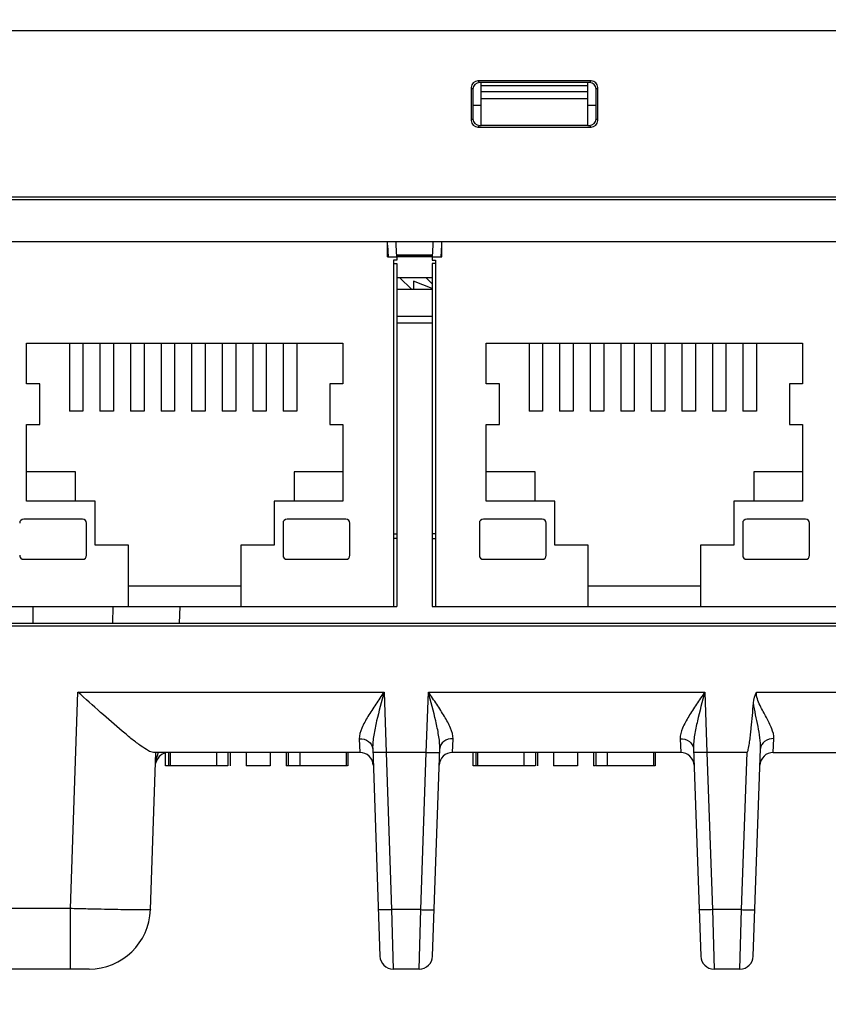
# Model space of a CAD drawing. Units: inches. Extents: x 0 to 22, y 0 to 17.
# Drawn here: x 7.2 to 7.8, y 2.4 to 3.1 of the extents above; entities that cross this region are included whole.
import ezdxf

# ---------------------------------------------------------------- set-up
doc = ezdxf.new("R2010")
doc.units = ezdxf.units.IN
doc.header["$LTSCALE"] = 1.21
doc.header["$MEASUREMENT"] = 0
doc.layers.get('0').update_dxf_attribs({"linetype": 'CONTINUOUS'})
for name, color, linetype in [('AXIS_PART', 7, 'CONTINUOUS'), ('ECAD_CN_PN-52585', 7, 'CONTINUOUS'), ('ECAD_CY_NX3225SA', 7, 'CONTINUOUS'), ('ECAD_IC_BGA559_22X22MM', 7, 'CONTINUOUS'), ('ECAD_TF_94546801', 7, 'CONTINUOUS')]:
    doc.layers.add(name, color=color, linetype=linetype)
doc.styles.get("Standard").update_dxf_attribs({"font": 'txt', "width": 0.8})
doc.dimstyles.new('DIMSTYLE_1', dxfattribs={"dimtxt": 0.15625, "dimasz": 0.1875, "dimexe": 0.125, "dimexo": 0.0625, "dimgap": 0.078125, "dimtad": 0, "dimtih": 1, "dimtoh": 1, "dimdec": 1, "dimlfac": 2.222222, "dimzin": 4, "dimdsep": 46, "dimtxsty": 'STANDARD', "dimblk": 'CLOSED', "dimblk1": 'CLOSED', "dimblk2": 'CLOSED', "dimcen": 0.09, "dimadec": 1, "dimazin": 1, "dimtfac": 1, "dimtofl": 0, "dimtmove": 0, "dimatfit": 3, "dimldrblk": 'CLOSED', "dimfxl": 1, "dimtolj": 1, "dimtzin": 4, "dimarcsym": 0})

# ---------------------------------------------------------------- blocks, each defined once
blk = doc.blocks.new('_CLOSED')
at = {"color": 0, "linetype": 'ByBlock'}
for p, q in [((0, 0), (-1, 0.1667)), ((-1, 0.1667), (-1, -0.1667)), ((-1, -0.1667), (0, 0)), ((-1, 0), (0, 0))]:
    blk.add_line(p, q, dxfattribs=at)
blk = doc.blocks.new('*D6')
at = {"color": 2, "linetype": 'Continuous', "transparency": 16777216}
for p, q in [((4.77309, 3.02596), (4.77309, 1.35609)), ((9.50085, 2.92932), (9.50085, 1.35609)), ((4.77309, 1.48109), (6.77636, 1.48109)), ((9.50085, 1.48109), (7.55761, 1.48109))]:
    blk.add_line(p, q, dxfattribs=at)
at = {"color": 2, "linetype": 'Continuous', "transparency": 16777216, "xscale": 0.1875, "yscale": 0.1875, "zscale": 0.1875, "rotation": 180}
blk.add_blockref('_CLOSED', (4.77309, 1.48109), dxfattribs=at)
at = {"color": 2, "linetype": 'Continuous', "transparency": 16777216, "xscale": 0.1875, "yscale": 0.1875, "zscale": 0.1875}
blk.add_blockref('_CLOSED', (9.50085, 1.48109), dxfattribs=at)
at = {"color": 2, "linetype": 'Continuous', "transparency": 16777216, "insert": (7.16698, 1.55921), "char_height": 0.15625, "width": 0.625, "attachment_point": 2, "line_spacing_factor": 0.9}
blk.add_mtext('266.9', dxfattribs=at)
blk = doc.blocks.new('*D7')
at = {"color": 2, "linetype": 'Continuous', "transparency": 16777216}
for p, q in [((8.69602, 2.68104), (8.69602, 1.86468)), ((5.57791, 2.36314), (5.57791, 1.86468)), ((5.57791, 1.98968), (6.77297, 1.98968)), ((8.69602, 1.98968), (7.30422, 1.98968))]:
    blk.add_line(p, q, dxfattribs=at)
at = {"color": 2, "linetype": 'Continuous', "transparency": 16777216, "xscale": 0.1875, "yscale": 0.1875, "zscale": 0.1875, "rotation": 180}
blk.add_blockref('_CLOSED', (5.57791, 1.98968), dxfattribs=at)
at = {"color": 2, "linetype": 'Continuous', "transparency": 16777216, "xscale": 0.1875, "yscale": 0.1875, "zscale": 0.1875}
blk.add_blockref('_CLOSED', (8.69602, 1.98968), dxfattribs=at)
at = {"color": 2, "linetype": 'Continuous', "transparency": 16777216, "insert": (7.03859, 2.0678), "char_height": 0.15625, "width": 0.375, "attachment_point": 2, "line_spacing_factor": 0.9}
blk.add_mtext('176', dxfattribs=at)

msp = doc.modelspace()

# ---------------------------------------------------------------- linework, layer by layer
at = {"color": 7, "linetype": 'Continuous'}
for p, q in [((4.78067, 3.08131), (9.49327, 3.08131)), ((7.55018, 3.04794), (7.5513, 3.04682)), ((7.62517, 3.04794), (7.55018, 3.04794)), ((7.62406, 3.04682), (7.5513, 3.04682)), ((7.55225, 3.01833), (7.55225, 3.04682)), ((7.62311, 3.01833), (7.62311, 3.04682)), ((7.62517, 3.04794), (7.62406, 3.04682)), ((7.54576, 3.04351), (7.54577, 3.02169)), ((7.54576, 3.04351), (7.54687, 3.04239)), ((7.54687, 3.04239), (7.54689, 3.0228)), ((7.55225, 3.0449), (7.62311, 3.0449)), ((7.55225, 3.04083), (7.62311, 3.04083)), ((7.62847, 3.0228), (7.62848, 3.04239)), ((7.6296, 3.04351), (7.62848, 3.04239)), ((7.62958, 3.02169), (7.6296, 3.04351)), ((7.62311, 3.03604), (7.55225, 3.03604)), ((7.54688, 3.03182), (7.55225, 3.03173)), ((7.62311, 3.03173), (7.62848, 3.03182)), ((7.54577, 3.02169), (7.54689, 3.0228)), ((7.62958, 3.02169), (7.62847, 3.0228)), ((7.5502, 3.01726), (7.55132, 3.01838)), ((7.5502, 3.01726), (7.62515, 3.01726)), ((7.55132, 3.01838), (7.55225, 3.01838)), ((7.62311, 3.01833), (7.55225, 3.01833)), ((7.62311, 3.01838), (7.62404, 3.01838)), ((7.62515, 3.01726), (7.62404, 3.01838)), ((7.17108, 2.97101), (7.9801, 2.97101)), ((7.17169, 2.96934), (7.97939, 2.96934)), ((7.98835, 2.94135), (7.16282, 2.94135)), ((7.4965, 2.90981), (7.5199, 2.90981)), ((7.4965, 2.8921), (7.5199, 2.8921)), ((7.4965, 2.88767), (7.5199, 2.88767)), ((7.30827, 2.6997), (7.30788, 2.68854)), ((7.35254, 2.6997), (7.35215, 2.68854)), ((7.16372, 2.68854), (7.83732, 2.68854)), ((7.16287, 2.68687), (7.83565, 2.68687)), ((7.28004, 2.4995), (7.28505, 2.643)), ((7.28505, 2.643), (7.48795, 2.643)), ((7.48795, 2.643), (7.48935, 2.60296)), ((7.51593, 2.60296), (7.51732, 2.643)), ((7.51732, 2.643), (7.70055, 2.643)), ((7.70055, 2.643), (7.70195, 2.60296)), ((7.73487, 2.643), (8.45438, 2.643)), ((7.47155, 2.61205), (7.47194, 2.60296)), ((7.53334, 2.60296), (7.53373, 2.61205)), ((7.68415, 2.61205), (7.68454, 2.60296)), ((7.74594, 2.60296), (7.74633, 2.61209)), ((7.48041, 2.60548), (7.48521, 2.46801)), ((7.52007, 2.46801), (7.52487, 2.60548)), ((7.693, 2.60548), (7.6978, 2.46801)), ((7.73267, 2.46801), (7.73747, 2.60552)), ((7.33316, 2.49879), (7.3368, 2.60296)), ((7.47194, 2.60296), (7.33517, 2.60296)), ((7.33834, 2.60297), (7.33734, 2.60004)), ((7.34319, 2.59411), (7.34319, 2.60296)), ((7.48935, 2.60296), (7.49298, 2.49879)), ((7.51593, 2.60296), (7.48935, 2.60296)), ((7.51229, 2.49879), (7.51593, 2.60296)), ((7.51593, 2.60296), (7.52478, 2.60281)), ((7.68454, 2.60296), (7.53334, 2.60296)), ((7.54693, 2.59411), (7.54693, 2.60296)), ((7.70194, 2.60296), (7.70558, 2.49879)), ((7.72853, 2.60296), (7.70195, 2.60296)), ((7.72489, 2.49879), (7.72853, 2.60296)), ((7.34514, 2.59411), (7.34319, 2.59411)), ((7.54888, 2.59411), (7.54693, 2.59411)), ((7.28004, 2.4995), (7.13781, 2.4995)), ((7.28004, 2.45946), (7.28004, 2.4995)), ((7.49298, 2.49879), (7.49406, 2.45946)), ((7.51229, 2.49879), (7.49298, 2.49879)), ((7.51122, 2.45946), (7.51229, 2.49879)), ((7.70558, 2.49879), (7.70666, 2.45946)), ((7.72489, 2.49879), (7.70558, 2.49879)), ((7.72382, 2.45946), (7.72489, 2.49879)), ((7.29244, 2.45946), (5.62881, 2.45946)), ((7.51122, 2.45946), (7.49406, 2.45946)), ((7.72382, 2.45946), (7.70666, 2.45946))]:
    msp.add_line(p, q, dxfattribs=at)
for centre, radius, start, end in [((7.34536, 2.59411), 0.00886, 104.89468, 168.1543), ((7.361, 2.5937), 0.0245, 165.00022, 171.33775), ((7.47194, 2.59411), 0.00886, 2, 90.01205), ((7.53334, 2.59411), 0.00886, 90.00037, 178.01052), ((7.68454, 2.59411), 0.00886, 2, 90), ((7.74594, 2.59411), 0.00886, 90.00037, 178.01065), ((7.29244, 2.50021), 0.04075, 270.00094, 358.00003), ((7.49406, 2.46832), 0.00886, 182.01088, 270.00038), ((7.51122, 2.46832), 0.00886, 270, 358), ((7.70666, 2.46832), 0.00886, 182.01088, 270.00038), ((7.72382, 2.46832), 0.00886, 269.99962, 357.98912)]:
    msp.add_arc(centre, radius, start, end, dxfattribs=at)
for centre, major_axis, ratio, start_param, end_param in [((7.55019, 3.0435), (-0.0026, 0.0036), 0.998075, -0.623731, 0.945847), ((7.55131, 3.04239), (-0.0026, 0.0036), 0.998075, 5.659454, 7.229033), ((7.62405, 3.04239), (0.0026, 0.0036), 0.998075, 5.337338, 6.906916), ((7.62517, 3.0435), (0.0026, 0.0036), 0.998075, -0.945847, 0.623731), ((7.5502, 3.02169), (0.00409, 0.0017), 0.999139, 2.749807, 4.319385), ((7.55132, 3.0228), (0.00409, 0.0017), 0.999139, 2.749807, 4.319385), ((7.62404, 3.0228), (0.00409, -0.0017), 0.999139, -1.177793, 0.391786), ((7.62515, 3.02169), (0.00409, -0.0017), 0.999139, -1.177793, 0.391786)]:
    msp.add_ellipse(centre, major_axis=major_axis, ratio=ratio, start_param=start_param, end_param=end_param, dxfattribs=at)
for points, knots in [([(7.33517, 2.60296), (7.33398, 2.60296), (7.33105, 2.6044), (7.32646, 2.6074), (7.32073, 2.61183), (7.31177, 2.61922), (7.29979, 2.62973), (7.29006, 2.63848), (7.28505, 2.643)], [0, 0, 0, 0, 0.055448, 0.144394, 0.258781, 0.39073, 0.685714, 1, 1, 1, 1]), ([(7.48795, 2.643), (7.48609, 2.64029), (7.48243, 2.63496), (7.4773, 2.62706), (7.47324, 2.61968), (7.47145, 2.61444), (7.47155, 2.61205)], [0, 0, 0, 0, 0.279353, 0.549321, 0.796931, 1, 1, 1, 1]), ([(7.48795, 2.643), (7.48625, 2.63662), (7.48368, 2.62715), (7.48105, 2.61465), (7.4803, 2.60847), (7.48041, 2.60548)], [0, 0, 0, 0, 0.516619, 0.766175, 1, 1, 1, 1]), ([(7.52487, 2.60548), (7.52498, 2.60847), (7.52422, 2.61465), (7.5216, 2.62715), (7.51903, 2.63662), (7.51732, 2.643)], [0, 0, 0, 0, 0.233855, 0.483404, 1, 1, 1, 1]), ([(7.53373, 2.61205), (7.53383, 2.61445), (7.53204, 2.61968), (7.52797, 2.62706), (7.52285, 2.63496), (7.51919, 2.64029), (7.51732, 2.643)], [0, 0, 0, 0, 0.203142, 0.450751, 0.720689, 1, 1, 1, 1]), ([(7.70055, 2.643), (7.69869, 2.64029), (7.69503, 2.63496), (7.6899, 2.62706), (7.68584, 2.61968), (7.68405, 2.61444), (7.68415, 2.61205)], [0, 0, 0, 0, 0.279353, 0.549321, 0.796931, 1, 1, 1, 1]), ([(7.70055, 2.643), (7.69885, 2.63662), (7.69628, 2.62715), (7.69365, 2.61465), (7.6929, 2.60847), (7.693, 2.60548)], [0, 0, 0, 0, 0.516619, 0.766175, 1, 1, 1, 1]), ([(7.74633, 2.61209), (7.74642, 2.61434), (7.74488, 2.61928), (7.74131, 2.62641), (7.73703, 2.63395), (7.73452, 2.63995), (7.73487, 2.643)], [0, 0, 0, 0, 0.204253, 0.451769, 0.722356, 1, 1, 1, 1]), ([(7.72853, 2.60296), (7.72882, 2.60315), (7.72911, 2.60385), (7.72945, 2.60516), (7.72978, 2.60687), (7.7301, 2.60892), (7.73048, 2.61166), (7.73089, 2.61508), (7.73147, 2.62058), (7.73212, 2.62746), (7.73258, 2.63297), (7.73281, 2.63573)], [0, 0, 0, 0, 0.031229, 0.062426, 0.124926, 0.18743, 0.249935, 0.374945, 0.499956, 0.749978, 1, 1, 1, 1]), ([(7.73747, 2.60552), (7.73756, 2.60791), (7.73711, 2.61284), (7.73539, 2.62289), (7.73357, 2.6305), (7.73281, 2.63572)], [0, 0, 0, 0, 0.234239, 0.48284, 1, 1, 1, 1]), ([(7.47155, 2.61206), (7.4737, 2.61208), (7.47786, 2.61113), (7.48034, 2.60729), (7.4804, 2.60548)], [0, 0, 0, 0, 0.543682, 1, 1, 1, 1]), ([(7.53373, 2.61206), (7.53157, 2.61209), (7.52741, 2.61113), (7.52494, 2.60729), (7.52487, 2.60548)], [0, 0, 0, 0, 0.543672, 1, 1, 1, 1]), ([(7.68415, 2.61206), (7.6863, 2.61208), (7.69046, 2.61113), (7.69294, 2.60729), (7.693, 2.60548)], [0, 0, 0, 0, 0.543682, 1, 1, 1, 1]), ([(7.74633, 2.61209), (7.74417, 2.61212), (7.74002, 2.61116), (7.73754, 2.60732), (7.73747, 2.60552)], [0, 0, 0, 0, 0.543845, 1, 1, 1, 1]), ([(7.48935, 2.60296), (7.48822, 2.60292), (7.48614, 2.60287), (7.48367, 2.60282), (7.4821, 2.60285), (7.48123, 2.60284), (7.48084, 2.60292), (7.4805, 2.6029), (7.48049, 2.60296)], [0, 0, 0, 0, 0.38155, 0.706004, 0.830161, 0.922354, 0.979475, 1, 1, 1, 1]), ([(7.70194, 2.60296), (7.70082, 2.60292), (7.69874, 2.60287), (7.69626, 2.60282), (7.6947, 2.60285), (7.69383, 2.60284), (7.69344, 2.60292), (7.69309, 2.6029), (7.69309, 2.60296)], [0, 0, 0, 0, 0.38155, 0.706004, 0.830161, 0.922354, 0.979475, 1, 1, 1, 1]), ([(7.33316, 2.49879), (7.33316, 2.4987), (7.33263, 2.49877), (7.33204, 2.49862), (7.33068, 2.49865), (7.32897, 2.49861), (7.32673, 2.49862), (7.3229, 2.49863), (7.31711, 2.4987), (7.30917, 2.49883), (7.3001, 2.49901), (7.29027, 2.49923), (7.28349, 2.49941), (7.28004, 2.4995)], [0, 0, 0, 0, 0.005007, 0.019463, 0.043333, 0.076418, 0.118369, 0.168815, 0.293139, 0.444634, 0.617417, 0.805032, 1, 1, 1, 1]), ([(7.49298, 2.49879), (7.49186, 2.49875), (7.48978, 2.49869), (7.4873, 2.49865), (7.48574, 2.49867), (7.48487, 2.49866), (7.48448, 2.49875), (7.48413, 2.49873), (7.48413, 2.49879)], [0, 0, 0, 0, 0.38155, 0.706005, 0.830162, 0.922355, 0.979475, 1, 1, 1, 1]), ([(7.51229, 2.49879), (7.51342, 2.49875), (7.5155, 2.49869), (7.51797, 2.49865), (7.51954, 2.49867), (7.52041, 2.49866), (7.5208, 2.49875), (7.52114, 2.49873), (7.52115, 2.49879)], [0, 0, 0, 0, 0.38155, 0.706004, 0.830161, 0.922354, 0.979475, 1, 1, 1, 1]), ([(7.70558, 2.49879), (7.70446, 2.49875), (7.70238, 2.49869), (7.6999, 2.49865), (7.69834, 2.49867), (7.69747, 2.49866), (7.69708, 2.49875), (7.69673, 2.49873), (7.69673, 2.49879)], [0, 0, 0, 0, 0.38155, 0.706005, 0.830162, 0.922355, 0.979475, 1, 1, 1, 1]), ([(7.72489, 2.49879), (7.72602, 2.49875), (7.7281, 2.49869), (7.73057, 2.49865), (7.73214, 2.49867), (7.733, 2.49866), (7.7334, 2.49875), (7.73374, 2.49873), (7.73374, 2.49879)], [0, 0, 0, 0, 0.38155, 0.706004, 0.830161, 0.922354, 0.979475, 1, 1, 1, 1])]:
    msp.add_open_spline(points, degree=3, knots=knots, dxfattribs=at)
msp.add_open_spline([(7.73281, 2.63573), (7.73301, 2.63824), (7.7336, 2.64082), (7.73487, 2.643)], degree=3, dxfattribs=at)
at = {"layer": 'AXIS_PART', "color": 7, "linetype": 'Continuous'}
for p, q in [((7.34514, 2.60296), (7.34514, 2.59411)), ((7.34618, 2.60296), (7.34618, 2.59411)), ((7.37692, 2.60296), (7.37692, 2.59411)), ((7.38448, 2.60296), (7.38448, 2.59411)), ((7.38589, 2.60296), (7.38589, 2.59411)), ((7.39652, 2.60296), (7.39652, 2.59411)), ((7.41246, 2.60296), (7.41246, 2.59411)), ((7.42309, 2.60296), (7.42309, 2.59411)), ((7.4245, 2.60296), (7.4245, 2.59411)), ((7.43206, 2.60296), (7.43206, 2.59411)), ((7.4628, 2.60296), (7.4628, 2.59411)), ((7.46384, 2.60296), (7.46384, 2.59411)), ((7.54888, 2.60296), (7.54888, 2.59411)), ((7.54992, 2.60296), (7.54992, 2.59411)), ((7.58066, 2.60296), (7.58066, 2.59411)), ((7.58822, 2.60296), (7.58822, 2.59411)), ((7.58963, 2.60296), (7.58963, 2.59411)), ((7.60026, 2.60296), (7.60026, 2.59411)), ((7.6162, 2.60296), (7.6162, 2.59411)), ((7.62683, 2.60296), (7.62683, 2.59411)), ((7.62824, 2.60296), (7.62824, 2.59411)), ((7.6358, 2.60296), (7.6358, 2.59411)), ((7.66654, 2.60296), (7.66654, 2.59411)), ((7.66758, 2.60296), (7.66758, 2.59411)), ((7.74594, 2.60296), (7.85254, 2.60296)), ((7.38447, 2.59411), (7.34514, 2.59411)), ((7.41246, 2.59411), (7.39652, 2.59411)), ((7.42416, 2.59411), (7.42309, 2.59411)), ((7.46383, 2.59411), (7.42451, 2.59411)), ((7.58821, 2.59411), (7.54889, 2.59411)), ((7.6162, 2.59411), (7.60026, 2.59411)), ((7.6279, 2.59411), (7.62683, 2.59411)), ((7.66757, 2.59411), (7.62825, 2.59411))]:
    msp.add_line(p, q, dxfattribs=at)
at = {"layer": 'ECAD_CN_PN-52585', "color": 7, "linetype": 'Continuous'}
for p, q in [((7.4902, 2.93139), (7.4902, 2.94135)), ((7.4902, 2.9391), (7.49065, 2.93139)), ((7.49605, 2.9391), (7.49605, 2.94135)), ((7.4965, 2.93139), (7.49605, 2.9391)), ((7.52035, 2.9391), (7.5199, 2.93139)), ((7.52035, 2.94135), (7.52035, 2.9391)), ((7.52575, 2.93139), (7.5262, 2.9391)), ((7.5262, 2.93139), (7.5262, 2.94135)), ((7.4902, 2.93139), (7.4965, 2.93139)), ((7.4965, 2.93139), (7.4965, 2.92914)), ((7.5199, 2.93139), (7.5199, 2.92914)), ((7.5199, 2.93139), (7.5262, 2.93139)), ((7.49425, 2.92914), (7.49425, 2.6997)), ((7.4965, 2.92914), (7.49425, 2.92914)), ((7.49425, 2.92689), (7.4965, 2.92689)), ((7.4965, 2.92689), (7.4965, 2.6997)), ((7.5199, 2.92914), (7.52215, 2.92914)), ((7.5199, 2.92689), (7.5199, 2.6997)), ((7.52215, 2.92689), (7.5199, 2.92689)), ((7.52215, 2.92914), (7.52215, 2.6997)), ((7.25105, 2.84712), (7.25105, 2.87403)), ((7.25105, 2.87403), (7.4607, 2.87403)), ((7.27938, 2.87403), (7.27938, 2.82903)), ((7.28838, 2.87403), (7.28838, 2.82903)), ((7.29963, 2.87403), (7.29963, 2.82903)), ((7.30863, 2.87403), (7.30863, 2.82903)), ((7.31988, 2.87403), (7.31988, 2.82903)), ((7.32888, 2.87403), (7.32888, 2.82903)), ((7.34013, 2.87403), (7.34013, 2.82903)), ((7.34913, 2.87403), (7.34913, 2.82903)), ((7.36038, 2.87403), (7.36038, 2.82903)), ((7.36938, 2.87403), (7.36938, 2.82903)), ((7.38063, 2.87403), (7.38063, 2.82903)), ((7.38963, 2.87403), (7.38963, 2.82903)), ((7.40088, 2.87403), (7.40088, 2.82903)), ((7.40988, 2.87403), (7.40988, 2.82903)), ((7.42113, 2.87403), (7.42113, 2.82903)), ((7.43013, 2.87403), (7.43013, 2.82903)), ((7.4607, 2.87403), (7.4607, 2.84712)), ((7.5557, 2.84712), (7.5557, 2.87403)), ((7.5557, 2.87403), (7.76535, 2.87403)), ((7.58403, 2.87403), (7.58403, 2.82903)), ((7.59303, 2.87403), (7.59303, 2.82903)), ((7.60428, 2.87403), (7.60428, 2.82903)), ((7.61328, 2.87403), (7.61328, 2.82903)), ((7.62453, 2.87403), (7.62453, 2.82903)), ((7.63353, 2.87403), (7.63353, 2.82903)), ((7.64478, 2.87403), (7.64478, 2.82903)), ((7.65378, 2.87403), (7.65378, 2.82903)), ((7.66503, 2.87403), (7.66503, 2.82903)), ((7.67403, 2.87403), (7.67403, 2.82903)), ((7.68528, 2.87403), (7.68528, 2.82903)), ((7.69428, 2.87403), (7.69428, 2.82903)), ((7.70553, 2.87403), (7.70553, 2.82903)), ((7.71453, 2.87403), (7.71453, 2.82903)), ((7.72578, 2.87403), (7.72578, 2.82903)), ((7.73478, 2.87403), (7.73478, 2.82903)), ((7.76535, 2.87403), (7.76535, 2.84712)), ((7.25982, 2.84712), (7.25105, 2.84712)), ((7.25982, 2.82025), (7.25982, 2.84712)), ((7.45193, 2.84712), (7.45193, 2.82025)), ((7.4607, 2.84712), (7.45193, 2.84712)), ((7.56447, 2.84712), (7.5557, 2.84712)), ((7.56447, 2.82025), (7.56447, 2.84712)), ((7.75658, 2.84712), (7.75658, 2.82025)), ((7.76535, 2.84712), (7.75658, 2.84712)), ((7.28838, 2.82903), (7.27938, 2.82903)), ((7.30863, 2.82903), (7.29963, 2.82903)), ((7.32888, 2.82903), (7.31988, 2.82903)), ((7.34913, 2.82903), (7.34013, 2.82903)), ((7.36938, 2.82903), (7.36038, 2.82903)), ((7.38963, 2.82903), (7.38063, 2.82903)), ((7.40988, 2.82903), (7.40088, 2.82903)), ((7.43013, 2.82903), (7.42113, 2.82903)), ((7.59303, 2.82903), (7.58403, 2.82903)), ((7.61328, 2.82903), (7.60428, 2.82903)), ((7.63353, 2.82903), (7.62453, 2.82903)), ((7.65378, 2.82903), (7.64478, 2.82903)), ((7.67403, 2.82903), (7.66503, 2.82903)), ((7.69428, 2.82903), (7.68528, 2.82903)), ((7.71453, 2.82903), (7.70553, 2.82903)), ((7.73478, 2.82903), (7.72578, 2.82903)), ((7.25105, 2.76949), (7.25105, 2.82025)), ((7.25105, 2.82025), (7.25982, 2.82025)), ((7.45193, 2.82025), (7.4607, 2.82025)), ((7.4607, 2.82025), (7.4607, 2.76949)), ((7.5557, 2.76949), (7.5557, 2.82025)), ((7.5557, 2.82025), (7.56447, 2.82025)), ((7.75658, 2.82025), (7.76535, 2.82025)), ((7.76535, 2.82025), (7.76535, 2.76949)), ((7.28336, 2.78893), (7.25105, 2.78893)), ((7.28336, 2.76949), (7.28336, 2.78893)), ((7.42839, 2.78893), (7.42839, 2.76949)), ((7.4607, 2.78893), (7.42839, 2.78893)), ((7.58801, 2.78893), (7.5557, 2.78893)), ((7.58801, 2.76949), (7.58801, 2.78893)), ((7.73304, 2.78893), (7.73304, 2.76949)), ((7.76535, 2.78893), (7.73304, 2.78893)), ((7.29652, 2.76949), (7.25105, 2.76949)), ((7.29652, 2.74029), (7.29652, 2.76949)), ((7.41523, 2.76949), (7.41523, 2.74029)), ((7.4607, 2.76949), (7.41523, 2.76949)), ((7.60117, 2.76949), (7.5557, 2.76949)), ((7.60117, 2.74029), (7.60117, 2.76949)), ((7.71988, 2.76949), (7.71988, 2.74029)), ((7.76535, 2.76949), (7.71988, 2.76949)), ((7.2881, 2.75749), (7.24912, 2.75749)), ((7.29076, 2.73357), (7.29076, 2.75483)), ((7.42099, 2.75483), (7.42099, 2.73357)), ((7.46263, 2.75749), (7.42365, 2.75749)), ((7.46528, 2.73357), (7.46528, 2.75483)), ((7.55112, 2.75483), (7.55112, 2.73357)), ((7.59275, 2.75749), (7.55377, 2.75749)), ((7.59541, 2.73357), (7.59541, 2.75483)), ((7.72564, 2.75483), (7.72564, 2.73357)), ((7.76728, 2.75749), (7.7283, 2.75749)), ((7.76993, 2.73357), (7.76993, 2.75483)), ((7.49425, 2.74788), (7.4965, 2.74788)), ((7.52215, 2.74788), (7.5199, 2.74788)), ((7.31866, 2.74029), (7.29652, 2.74029)), ((7.31866, 2.6997), (7.31866, 2.74029)), ((7.39309, 2.74029), (7.39309, 2.6997)), ((7.41523, 2.74029), (7.39309, 2.74029)), ((7.4965, 2.7447), (7.49425, 2.7447)), ((7.5199, 2.7447), (7.52215, 2.7447)), ((7.62331, 2.74029), (7.60117, 2.74029)), ((7.62331, 2.6997), (7.62331, 2.74029)), ((7.69774, 2.74029), (7.69774, 2.6997)), ((7.71988, 2.74029), (7.69774, 2.74029)), ((7.24912, 2.73092), (7.2881, 2.73092)), ((7.42365, 2.73092), (7.46263, 2.73092)), ((7.55377, 2.73092), (7.59275, 2.73092)), ((7.7283, 2.73092), (7.76728, 2.73092)), ((7.39309, 2.7132), (7.31866, 2.7132)), ((7.69774, 2.7132), (7.62331, 2.7132)), ((7.21525, 2.6997), (7.4965, 2.6997)), ((7.5199, 2.6997), (7.80115, 2.6997))]:
    msp.add_line(p, q, dxfattribs=at)
for centre, start, end in [((7.24912, 2.75483), 90, 180), ((7.2881, 2.75483), 0, 90), ((7.42365, 2.75483), 90, 180), ((7.46263, 2.75483), 0, 90), ((7.55377, 2.75483), 90, 180), ((7.59275, 2.75483), 0, 90), ((7.7283, 2.75483), 90, 180), ((7.76728, 2.75483), 0, 90), ((7.24912, 2.73357), 180, 270), ((7.2881, 2.73357), 270, 360), ((7.42365, 2.73357), 180, 270), ((7.46263, 2.73357), 270, 360), ((7.55377, 2.73357), 180, 270), ((7.59275, 2.73357), 270, 360), ((7.7283, 2.73357), 180, 270), ((7.76728, 2.73357), 270, 360)]:
    msp.add_arc(centre, 0.00266, start, end, dxfattribs=at)
at = {"layer": 'ECAD_CY_NX3225SA', "color": 7, "linetype": 'Continuous'}
for p, q in [((7.49059, 2.93249), (7.4902, 2.93249)), ((7.4902, 2.93205), (7.49061, 2.93205)), ((7.4902, 2.93161), (7.49064, 2.93161)), ((7.51996, 2.93249), (7.49644, 2.93249)), ((7.49646, 2.93205), (7.51994, 2.93205)), ((7.49649, 2.93161), (7.51991, 2.93161)), ((7.51812, 2.93205), (7.51812, 2.93161)), ((7.51954, 2.93249), (7.51954, 2.93205)), ((7.52581, 2.93249), (7.5262, 2.93249))]:
    msp.add_line(p, q, dxfattribs=at)
at = {"layer": 'ECAD_IC_BGA559_22X22MM', "color": 7, "linetype": 'Continuous'}
for p, q in [((7.5199, 2.91743), (7.4965, 2.91743)), ((7.49852, 2.91743), (7.50613, 2.90981)), ((7.51587, 2.91743), (7.5199, 2.91341)), ((7.50737, 2.91525), (7.50737, 2.90981)), ((7.5199, 2.91043), (7.50737, 2.91525))]:
    msp.add_line(p, q, dxfattribs=at)
at = {"layer": 'ECAD_TF_94546801', "color": 7, "linetype": 'Continuous'}
msp.add_line((7.25533, 2.68854), (7.25533, 2.6997), dxfattribs=at)

# ---------------------------------------------------------------- dimensions: what is measured, and where the dimension line sits
at = {"color": 2, "linetype": 'Continuous'}
for base, p1, p2, picture, middle in [((9.50085, 1.48109), (4.77309, 3.08846), (9.50085, 2.99182), '*D6', (7.16698, 1.48109)), ((8.69602, 1.98968), (5.57791, 2.42564), (8.69602, 2.74354), '*D7', (7.05422, 1.98968))]:
    dim = msp.add_linear_dim(base=base, p1=p1, p2=p2, dimstyle='DIMSTYLE_1', dxfattribs=at)
    dim.commit()
    dim.dimension.update_dxf_attribs({"geometry": picture, "text_midpoint": middle, "dimtype": 160})

doc.saveas('drawing.dxf')
